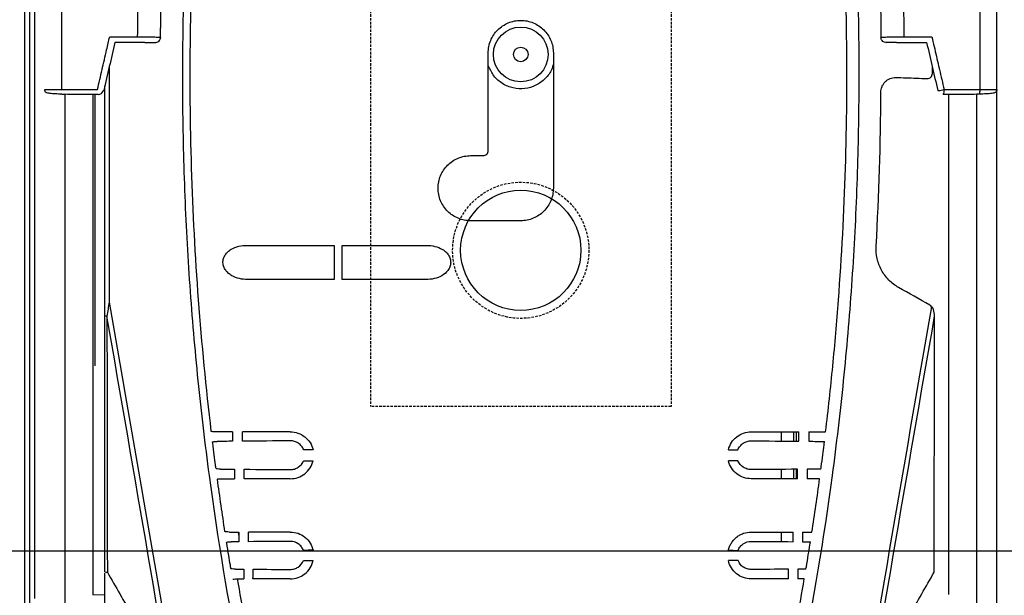
# Model space of a CAD drawing. Units: millimetres. Extents: x -3402 to 8400, y -2 to 6330.
# Drawn here: x 1184 to 1282, y 4111 to 4169 of the extents above; entities that cross this region are included whole.
import ezdxf
from ezdxf.enums import TextEntityAlignment as Align

# ---------------------------------------------------------------- set-up
doc = ezdxf.new("R2010")
doc.units = ezdxf.units.MM
doc.header["$MEASUREMENT"] = 0
doc.linetypes.add('DASHED2', pattern=[0.375, 0.25, -0.125])
for name, color, linetype, lineweight in [('2DE_OBJ_LAMEL-APP', 130, 'Continuous', 25), ('2DE_OBJ_Lamel-DISTR', 255, 'Continuous', 18), ('2DE_TXTNUM', 11, 'Continuous', 9)]:
    doc.layers.add(name, color=color, linetype=linetype, lineweight=lineweight)
doc.layers.add('2DE_TXTPAR', color=41, linetype='Continuous')
doc.layers.add('Zaciski', color=30, linetype='DASHED2')
doc.layers.add('LAM_MONT', color=1, linetype='Continuous', plot=False)
doc.styles.add('CP_ATTR', font='ARIAL.TTF')
doc.styles.add('CP_ELATT', font='ARIAL.TTF')

# ---------------------------------------------------------------- blocks, each defined once
blk = doc.blocks.new('LML_73_81005_01')
at = {"layer": 'LAM_MONT'}
blk.add_circle((0, 0), 6, dxfattribs=at)
blk = doc.blocks.new('2dlam_73-81005-07_zss8dkz')
at = {"layer": 'LAM_MONT'}
blk.add_lwpolyline([(0, 155), (1007, 155), (1007, 215), (0, 215)], close=True, dxfattribs=at)
blk.add_blockref('LML_73_81005_01', (353.5, 185))
at = {"linetype": 'ByBlock', "style": 'CP_ATTR', "flags": 9}
for tag, p in [('ORDER-NO', (1.188, -29.403)), ('PRODUCER', (1.188, -29.404)), ('NAME', (1.189, -29.397)), ('NUMBER', (1.189, -29.399)), ('GROUP', (1.189, -29.4)), ('ARTICLE', (1.189, -29.401)), ('CHARACTER', (1.197, -29.401)), ('TAG', (1.199, -29.397)), ('VOLTAGE', (1.2, -29.404)), ('POWER', (1.201, -29.403)), ('OTHER', (1.202, -29.399))]:
    blk.add_attdef(tag, text='', height=0.0005, dxfattribs=at).set_placement(p, align=Align.MIDDLE_LEFT)
blk = doc.blocks.new('2dapa_ars26v_apa-04_f6p1x6k')
for p, q in [((-49.5, -240.122), (-49.5, 276.878)), ((-49, -85.658), (-49, 89.247)), ((47.5, -35.516), (47.5, 83.978)), ((-45.828, 82.884), (-45.828, 16.044)), ((45.827, 16.044), (45.827, 82.884)), ((-48.5, -34.751), (-48.5, 74.342)), ((-49.5, -55.122), (-49.5, 54.878)), ((-35.945, 21.244), (-35.885, 25.652)), ((-47.5, 16.044), (-42.239, 16.044)), ((42.239, 16.044), (47.5, 16.044)), ((-45.5, 15.576), (-45.5, -36.679)), ((-42.164, 15.544), (-44.458, 15.544)), ((-42.7, 15.544), (-42.7, -34.399)), ((-42.5, 15.544), (-42.5, -11.539)), ((44.458, 15.544), (42.163, 15.544)), ((42.7, -34.35), (42.7, 15.544)), ((45.5, -36.679), (45.5, 15.576)), ((26.027, -19.039), (26.027, -18.113)), ((27.221, -18.113), (27.221, -19.048)), ((27.477, -18.113), (27.477, -19.05)), ((26.027, -22.797), (26.027, -21.864)), ((27.221, -21.855), (27.221, -22.797)), ((27.477, -21.853), (27.477, -22.797)), ((26.027, -29.072), (26.027, -28.113)), ((-41.5, -34.402), (-42.7, -34.399))]:
    blk.add_line(p, q)
for radius in [2.732, 0.733]:
    blk.add_circle((0, 19.542), radius)
for centre, radius, start, end in [((-42.164, 16.043), 0.5, 270.00706, 346.96649), ((41.05, 20.508), 4.62, 277.7907, 284.90828), ((41.354, 15.921), 0.894, 334.98562, 7.85742), ((44.198, 15.985), 1.63, 345.8761, 2.04545), ((47, 16.044), 0.5, 344.74691, 0), ((-41.324, -6.244), 0.32, 236.70399, 274.83136), ((-41.291, -31.718), 0.413, 239.60306, 275.22522)]:
    blk.add_arc(centre, radius, start, end)
for points, knots in [([(-38.233, 21.31), (-38.218, 22.454), (-38.203, 23.599), (-38.187, 24.743), (-38.115, 30.076), (-38.043, 35.409), (-37.972, 40.742), (-37.779, 55.053), (-37.586, 69.364), (-37.393, 83.676)], [0.00056632, 0.00056632, 0.00056632, 0.00056632, 0.004, 0.004, 0.004, 0.02, 0.02, 0.02, 0.06293794, 0.06293794, 0.06293794, 0.06293794]), ([(37.393, 83.676), (37.411, 82.342), (37.429, 81.009), (37.447, 79.676), (37.519, 74.343), (37.59, 69.01), (37.662, 63.678), (37.853, 49.555), (38.043, 35.432), (38.233, 21.31)], [0, 0, 0, 0, 0.004, 0.004, 0.004, 0.02, 0.02, 0.02, 0.06237162, 0.06237162, 0.06237162, 0.06237162]), ([(35.595, 47.299), (35.684, 40.639), (35.773, 33.978), (35.863, 27.317), (35.89, 25.294), (35.917, 23.27), (35.944, 21.246)], [0, 0, 0, 0, 0.01998391, 0.01998391, 0.01998391, 0.02605544, 0.02605544, 0.02605544, 0.02605544]), ([(-27.936, -41.276), (-29.179, -35.042), (-30.222, -28.777), (-31.489, -19.331), (-31.862, -16.173), (-32.506, -9.851), (-32.778, -6.686), (-33.221, -0.349), (-33.393, 2.823), (-33.635, 9.176), (-33.705, 12.355), (-33.766, 21.886), (-33.604, 28.238), (-33.241, 34.586)], [0, 0, 0, 0, 0.25, 0.25, 0.375, 0.375, 0.5, 0.5, 0.625, 0.625, 0.75, 0.75, 1, 1, 1, 1]), ([(-30.878, -18.075), (-31.397, -13.709), (-31.823, -9.334), (-32.48, -0.564), (-32.711, 3.827), (-32.982, 12.617), (-33.02, 17.014), (-32.903, 25.808), (-32.748, 30.204), (-32.496, 34.594)], [0, 0, 0, 0, 0.25, 0.25, 0.5, 0.5, 0.75, 0.75, 1, 1, 1, 1]), ([(33.241, 34.586), (33.604, 28.238), (33.765, 21.886), (33.705, 12.353), (33.634, 9.173), (33.392, 2.822), (33.221, -0.35), (32.778, -6.687), (32.506, -9.852), (31.861, -16.175), (31.489, -19.333), (30.222, -28.778), (29.178, -35.042), (27.936, -41.276)], [0, 0, 0, 0, 0.25, 0.25, 0.375, 0.375, 0.5, 0.5, 0.625, 0.625, 0.75, 0.75, 1, 1, 1, 1]), ([(30.422, -18.114), (30.682, -15.93), (30.921, -13.744), (31.347, -9.367), (31.536, -7.176), (32.03, -0.597), (32.263, 3.795), (32.671, 16.985), (32.555, 25.787), (32.05, 34.571)], [0, 0, 0, 0, 0.125, 0.125, 0.25, 0.25, 0.5, 0.5, 1, 1, 1, 1]), ([(-3.25, 19.694), (-3.25, 19.909), (-3.229, 20.12), (-3.147, 20.535), (-3.084, 20.742), (-2.921, 21.135), (-2.821, 21.322), (-2.585, 21.675), (-2.448, 21.843), (-2.148, 22.142), (-1.985, 22.277), (-1.629, 22.515), (-1.44, 22.616), (-1.049, 22.778), (-0.844, 22.84), (-0.425, 22.924), (-0.214, 22.944), (0.21, 22.944), (0.425, 22.923), (0.842, 22.841), (1.044, 22.779), (1.438, 22.617), (1.628, 22.515), (1.98, 22.28), (2.145, 22.146), (2.448, 21.843), (2.583, 21.678), (2.818, 21.326), (2.92, 21.136), (3.083, 20.743), (3.145, 20.54), (3.228, 20.124), (3.25, 19.909), (3.25, 19.694)], [0, 0, 0, 0, 0.0625, 0.0625, 0.125, 0.125, 0.1875, 0.1875, 0.25, 0.25, 0.3125, 0.3125, 0.375, 0.375, 0.4375, 0.4375, 0.5, 0.5, 0.5625, 0.5625, 0.625, 0.625, 0.6875, 0.6875, 0.75, 0.75, 0.8125, 0.8125, 0.875, 0.875, 0.9375, 0.9375, 1, 1, 1, 1]), ([(-42.239, 16.044), (-42.086, 16.705), (-41.933, 17.365), (-41.781, 18.026), (-41.628, 18.687), (-41.475, 19.348), (-41.322, 20.009), (-41.222, 20.443), (-41.121, 20.876), (-41.021, 21.31)], [0, 0, 0, 0, 0.002036375, 0.002036375, 0.002036375, 0.004072751, 0.004072751, 0.004072751, 0.005408464, 0.005408464, 0.005408464, 0.005408464]), ([(-41.021, 21.31), (-40.864, 21.31), (-40.708, 21.31), (-40.551, 21.31), (-39.779, 21.31), (-39.006, 21.31), (-38.233, 21.31)], [0, 0, 0, 0, 0.000475416, 0.000475416, 0.000475416, 0.002816171, 0.002816171, 0.002816171, 0.002816171]), ([(-38.233, 21.31), (-38.094, 21.309), (-37.955, 21.309), (-37.678, 21.307), (-37.538, 21.305), (-37.271, 21.302), (-37.142, 21.3), (-36.895, 21.296), (-36.779, 21.294), (-36.567, 21.289), (-36.469, 21.287), (-36.297, 21.282), (-36.224, 21.279), (-36.102, 21.273), (-36.053, 21.271), (-35.986, 21.265), (-35.967, 21.262), (-35.962, 21.259)], [0, 0, 0, 0, 0.125, 0.125, 0.25, 0.25, 0.375, 0.375, 0.5, 0.5, 0.625, 0.625, 0.75, 0.75, 0.875, 0.875, 1, 1, 1, 1]), ([(-36.429, 20.74), (-36.348, 20.74), (-36.271, 20.76), (-36.143, 20.826), (-36.093, 20.871), (-35.975, 21.018), (-35.942, 21.132), (-35.945, 21.246)], [0, 0, 0, 0, 0.25, 0.25, 0.5, 0.5, 1, 1, 1, 1]), ([(36.428, 20.74), (36.347, 20.74), (36.271, 20.76), (36.143, 20.826), (36.092, 20.871), (35.975, 21.018), (35.942, 21.132), (35.944, 21.246)], [0, 0, 0, 0, 0.25, 0.25, 0.5, 0.5, 1, 1, 1, 1]), ([(35.962, 21.259), (35.967, 21.262), (35.986, 21.265), (36.054, 21.271), (36.101, 21.273), (36.285, 21.282), (36.459, 21.287), (36.779, 21.294), (36.894, 21.296), (37.139, 21.3), (37.271, 21.302), (37.67, 21.307), (37.955, 21.309), (38.233, 21.31)], [0, 0, 0, 0, 0.125, 0.125, 0.25, 0.25, 0.5, 0.5, 0.625, 0.625, 0.75, 0.75, 1, 1, 1, 1]), ([(38.233, 21.31), (39.006, 21.31), (39.779, 21.31), (40.551, 21.31), (40.707, 21.31), (40.864, 21.31), (41.021, 21.31)], [0, 0, 0, 0, 0.002340753, 0.002340753, 0.002340753, 0.002816147, 0.002816147, 0.002816147, 0.002816147]), ([(41.021, 21.31), (41.096, 20.985), (41.171, 20.661), (41.246, 20.336), (41.396, 19.687), (41.546, 19.038), (41.696, 18.389), (41.724, 18.268), (41.752, 18.147), (41.78, 18.026), (41.933, 17.365), (42.086, 16.705), (42.239, 16.044)], [0, 0, 0, 0, 0.001, 0.001, 0.001, 0.003, 0.003, 0.003, 0.003372089, 0.003372089, 0.003372089, 0.005408464, 0.005408464, 0.005408464, 0.005408464]), ([(-41.069, 18.28), (-41.069, 16.706), (-41.069, 8.889), (-41.069, 1.072), (-41.069, -5.17)], [0, 0, 0, 0, 0.2013232, 1, 1, 1, 1]), ([(3.218, 18.507), (3.184, 18.364), (3.061, 17.845), (2.473, 17.097), (1.54, 16.405), (0.411, 16.075), (-0.761, 16.133), (-1.841, 16.579), (-2.734, 17.344), (-3.058, 18.038), (-3.219, 18.381)], [0, 0, 0, 0, 0.0520346, 0.1879297, 0.3237786, 0.4596029, 0.5954313, 0.731289, 0.867189, 1, 1, 1, 1]), ([(35.935, 15.749), (35.936, 15.949), (35.974, 16.145), (36.085, 16.421), (36.131, 16.508), (36.238, 16.673), (36.301, 16.751), (36.44, 16.891), (36.515, 16.953), (36.68, 17.063), (36.768, 17.109), (37.041, 17.218), (37.24, 17.253), (37.438, 17.246)], [0, 0, 0, 0, 0.25, 0.25, 0.375, 0.375, 0.5, 0.5, 0.625, 0.625, 0.75, 0.75, 1, 1, 1, 1]), ([(37.438, 17.246), (37.768, 17.235), (38.099, 17.224), (38.429, 17.212), (39.142, 17.188), (39.855, 17.162), (40.567, 17.136)], [0, 0, 0, 0, 0.001000001, 0.001000001, 0.001000001, 0.00315817, 0.00315817, 0.00315817, 0.00315817]), ([(40.567, 17.136), (40.7, 17.131), (40.831, 17.184), (41.016, 17.371), (41.068, 17.503), (41.068, 17.636)], [0, 0, 0, 0, 0.5, 0.5, 1, 1, 1, 1]), ([(-45.779, 15.588), (-46.011, 15.59), (-46.231, 15.595), (-46.642, 15.614), (-46.825, 15.628), (-47.136, 15.673), (-47.26, 15.703), (-47.394, 15.777), (-47.429, 15.805), (-47.466, 15.864), (-47.476, 15.887), (-47.487, 15.93), (-47.49, 15.946), (-47.495, 15.987), (-47.496, 16.014), (-47.497, 16.044)], [0, 0, 0, 0, 0.25, 0.25, 0.5, 0.5, 0.75, 0.75, 0.875, 0.875, 0.9375, 0.9375, 0.96875, 0.96875, 1, 1, 1, 1]), ([(-41.677, 15.931), (-41.668, 15.931), (-41.659, 15.931), (-41.65, 15.931), (-41.637, 15.931), (-41.624, 15.931), (-41.611, 15.931)], [0, 0, 0, 0, 0.001, 0.001, 0.001, 0.00245859, 0.00245859, 0.00245859, 0.00245859]), ([(41.61, 15.931), (41.619, 15.931), (41.628, 15.931), (41.637, 15.931), (41.65, 15.931), (41.663, 15.931), (41.677, 15.931)], [0, 0, 0, 0, 0.001, 0.001, 0.001, 0.00245859, 0.00245859, 0.00245859, 0.00245859]), ([(47.496, 16.044), (47.496, 16.014), (47.494, 15.987), (47.49, 15.946), (47.487, 15.93), (47.476, 15.886), (47.466, 15.864), (47.428, 15.805), (47.393, 15.777), (47.26, 15.703), (47.136, 15.673), (46.823, 15.628), (46.64, 15.614), (46.229, 15.595), (46.011, 15.59), (45.779, 15.588)], [0, 0, 0, 0, 0.03125, 0.03125, 0.0625, 0.0625, 0.125, 0.125, 0.25, 0.25, 0.5, 0.5, 0.75, 0.75, 1, 1, 1, 1]), ([(-3.75, 9.444), (-3.618, 9.444), (-3.489, 9.499), (-3.305, 9.683), (-3.25, 9.812), (-3.25, 9.944)], [0, 0, 0, 0, 0.5, 0.5, 1, 1, 1, 1]), ([(-5, 2.944), (-5.215, 2.944), (-5.426, 2.965), (-5.841, 3.048), (-6.048, 3.11), (-6.441, 3.274), (-6.628, 3.373), (-6.981, 3.609), (-7.148, 3.746), (-7.448, 4.046), (-7.583, 4.21), (-7.821, 4.565), (-7.921, 4.754), (-8.084, 5.146), (-8.146, 5.35), (-8.229, 5.77), (-8.25, 5.981), (-8.25, 6.405), (-8.229, 6.62), (-8.146, 7.037), (-8.085, 7.239), (-7.922, 7.633), (-7.821, 7.823), (-7.585, 8.175), (-7.451, 8.339), (-7.148, 8.643), (-6.984, 8.778), (-6.632, 9.013), (-6.442, 9.115), (-6.048, 9.278), (-5.846, 9.34), (-5.43, 9.423), (-5.215, 9.444), (-5, 9.444)], [0, 0, 0, 0, 0.0625, 0.0625, 0.125, 0.125, 0.1875, 0.1875, 0.25, 0.25, 0.3125, 0.3125, 0.375, 0.375, 0.4375, 0.4375, 0.5, 0.5, 0.5625, 0.5625, 0.625, 0.625, 0.6875, 0.6875, 0.75, 0.75, 0.8125, 0.8125, 0.875, 0.875, 0.9375, 0.9375, 1, 1, 1, 1]), ([(3.25, 6.194), (3.25, 5.98), (3.229, 5.769), (3.146, 5.354), (3.084, 5.147), (2.921, 4.754), (2.821, 4.567), (2.586, 4.214), (2.449, 4.047), (2.149, 3.747), (1.986, 3.613), (1.631, 3.375), (1.442, 3.274), (1.051, 3.112), (0.847, 3.049), (0.427, 2.965), (0.214, 2.944), (0, 2.944)], [0, 0, 0, 0, 0.125, 0.125, 0.25, 0.25, 0.375, 0.375, 0.5, 0.5, 0.625, 0.625, 0.75, 0.75, 0.875, 0.875, 1, 1, 1, 1]), ([(-27.262, -2.915), (-27.536, -2.915), (-27.809, -2.888), (-28.34, -2.765), (-28.595, -2.672), (-28.952, -2.466), (-29.064, -2.388), (-29.27, -2.211), (-29.365, -2.109), (-29.526, -1.887), (-29.592, -1.765), (-29.686, -1.507), (-29.713, -1.37), (-29.722, -1.097), (-29.704, -0.96), (-29.626, -0.696), (-29.567, -0.573), (-29.416, -0.342), (-29.327, -0.239), (-29.127, -0.055), (-29.015, 0.027), (-28.666, 0.237), (-28.406, 0.334), (-27.881, 0.458), (-27.612, 0.486), (-27.339, 0.486)], [0, 0, 0, 0, 0.125, 0.125, 0.25, 0.25, 0.3125, 0.3125, 0.375, 0.375, 0.4375, 0.4375, 0.5, 0.5, 0.5625, 0.5625, 0.625, 0.625, 0.6875, 0.6875, 0.75, 0.75, 0.875, 0.875, 1, 1, 1, 1]), ([(-18.616, 0.486), (-18.616, -0.078), (-18.615, -0.642), (-18.615, -1.206), (-18.614, -1.776), (-18.613, -2.346), (-18.613, -2.915)], [0, 0, 0, 0, 0.001691876, 0.001691876, 0.001691876, 0.003401982, 0.003401982, 0.003401982, 0.003401982]), ([(-17.813, -2.915), (-17.814, -2.346), (-17.814, -1.776), (-17.815, -1.206), (-17.815, -0.642), (-17.816, -0.078), (-17.817, 0.486)], [0, 0, 0, 0, 0.001710109, 0.001710109, 0.001710109, 0.003401983, 0.003401983, 0.003401983, 0.003401983]), ([(-9.386, 0.486), (-9.112, 0.486), (-8.837, 0.457), (-8.306, 0.331), (-8.049, 0.235), (-7.696, 0.022), (-7.586, -0.058), (-7.385, -0.244), (-7.294, -0.349), (-7.144, -0.578), (-7.084, -0.705), (-7.008, -0.967), (-6.99, -1.107), (-7, -1.379), (-7.028, -1.516), (-7.123, -1.773), (-7.19, -1.894), (-7.433, -2.226), (-7.65, -2.404), (-8.123, -2.673), (-8.385, -2.768), (-8.913, -2.888), (-9.182, -2.915), (-9.456, -2.915)], [0, 0, 0, 0, 0.125, 0.125, 0.25, 0.25, 0.3125, 0.3125, 0.375, 0.375, 0.4375, 0.4375, 0.5, 0.5, 0.5625, 0.5625, 0.625, 0.625, 0.75, 0.75, 0.875, 0.875, 1, 1, 1, 1]), ([(37.707, -3.713), (37.346, -3.508), (37.021, -3.259), (36.587, -2.818), (36.451, -2.659), (36.205, -2.327), (36.095, -2.154), (35.898, -1.792), (35.812, -1.603), (35.666, -1.213), (35.607, -1.015), (35.472, -0.413), (35.438, 0.006), (35.461, 0.423)], [0, 0, 0, 0, 0.25, 0.25, 0.375, 0.375, 0.5, 0.5, 0.625, 0.625, 0.75, 0.75, 1, 1, 1, 1]), ([(-41.069, -5.17), (-41.107, -5.405), (-41.146, -5.638), (-41.222, -6.103), (-41.26, -6.335), (-41.297, -6.563)], [0, 0, 0, 0, 0.5, 0.5, 1, 1, 1, 1]), ([(41.191, -5.919), (41.181, -5.858), (41.153, -5.803), (41.08, -5.707), (41.036, -5.666), (40.988, -5.628)], [0, 0, 0, 0, 0.5, 0.5, 1, 1, 1, 1]), ([(-41.5, -32.074), (-41.5, -27.815), (-41.5, -23.554), (-41.5, -15.032), (-41.5, -10.77), (-41.5, -6.511)], [0, 0, 0, 0, 0.5, 0.5, 1, 1, 1, 1]), ([(-41.297, -6.563), (-41.284, -10.822), (-41.276, -15.085), (-41.263, -23.609), (-41.258, -27.87), (-41.254, -32.129)], [0, 0, 0, 0, 0.5, 0.5, 1, 1, 1, 1]), ([(41.254, -32.129), (41.258, -27.87), (41.262, -23.609), (41.276, -15.085), (41.284, -10.822), (41.297, -6.563)], [0, 0, 0, 0, 0.5, 0.5, 1, 1, 1, 1]), ([(-30.422, -18.114), (-30.544, -18.114), (-30.659, -18.11), (-30.825, -18.096), (-30.874, -18.086), (-30.878, -18.075)], [0, 0, 0, 0, 0.5, 0.5, 1, 1, 1, 1]), ([(-22.999, -18.113), (-22.737, -18.113), (-22.482, -18.156), (-21.986, -18.327), (-21.758, -18.452), (-21.346, -18.776), (-21.171, -18.968), (-20.887, -19.41), (-20.784, -19.649), (-20.723, -19.905)], [0, 0, 0, 0, 0.25, 0.25, 0.5, 0.5, 0.75, 0.75, 1, 1, 1, 1]), ([(20.722, -19.905), (20.784, -19.65), (20.887, -19.41), (21.17, -18.969), (21.345, -18.776), (21.756, -18.453), (21.985, -18.328), (22.479, -18.157), (22.737, -18.113), (22.999, -18.113)], [0, 0, 0, 0, 0.25, 0.25, 0.5, 0.5, 0.75, 0.75, 1, 1, 1, 1]), ([(-30.752, -19.116), (-30.751, -19.106), (-30.704, -19.095), (-30.541, -19.08), (-30.427, -19.075), (-30.306, -19.074)], [0, 0, 0, 0, 0.5, 0.5, 1, 1, 1, 1]), ([(-30.411, -21.79), (-30.427, -21.668), (-30.443, -21.547), (-30.459, -21.425), (-30.502, -21.099), (-30.544, -20.774), (-30.585, -20.448), (-30.637, -20.042), (-30.688, -19.635), (-30.738, -19.229), (-30.742, -19.191), (-30.747, -19.154), (-30.752, -19.116)], [0.000167161, 0.000167161, 0.000167161, 0.000167161, 0.000535394, 0.000535394, 0.000535394, 0.00152087, 0.00152087, 0.00152087, 0.002749447, 0.002749447, 0.002749447, 0.00286305, 0.00286305, 0.00286305, 0.00286305]), ([(-21.662, -19.91), (-21.716, -19.777), (-21.788, -19.655), (-21.969, -19.434), (-22.075, -19.337), (-22.43, -19.1), (-22.714, -19.015), (-23, -19.016)], [0, 0, 0, 0, 0.25, 0.25, 0.5, 0.5, 1, 1, 1, 1]), ([(21.661, -19.91), (21.716, -19.777), (21.788, -19.655), (21.969, -19.434), (22.075, -19.337), (22.429, -19.1), (22.713, -19.015), (23, -19.016)], [0, 0, 0, 0, 0.25, 0.25, 0.5, 0.5, 1, 1, 1, 1]), ([(29.953, -21.833), (29.962, -21.761), (29.972, -21.689), (29.981, -21.618), (30.035, -21.213), (30.087, -20.807), (30.139, -20.402), (30.181, -20.076), (30.221, -19.751), (30.262, -19.425), (30.276, -19.308), (30.291, -19.191), (30.305, -19.074)], [0.000124227, 0.000124227, 0.000124227, 0.000124227, 0.000340715, 0.000340715, 0.000340715, 0.001567605, 0.001567605, 0.001567605, 0.002551862, 0.002551862, 0.002551862, 0.002906229, 0.002906229, 0.002906229, 0.002906229]), ([(-23, -21.886), (-22.857, -21.887), (-22.717, -21.867), (-22.445, -21.786), (-22.315, -21.725), (-21.962, -21.491), (-21.773, -21.263), (-21.664, -20.998)], [0, 0, 0, 0, 0.25, 0.25, 0.5, 0.5, 1, 1, 1, 1]), ([(-22.999, -22.797), (-22.736, -22.797), (-22.481, -22.754), (-21.985, -22.582), (-21.758, -22.458), (-21.345, -22.134), (-21.17, -21.942), (-20.887, -21.5), (-20.784, -21.258), (-20.722, -21.003)], [0, 0, 0, 0, 0.25, 0.25, 0.5, 0.5, 0.75, 0.75, 1, 1, 1, 1]), ([(22.999, -22.797), (22.736, -22.797), (22.48, -22.754), (21.984, -22.582), (21.756, -22.458), (21.344, -22.133), (21.169, -21.94), (20.886, -21.499), (20.783, -21.259), (20.722, -21.003)], [0, 0, 0, 0, 0.25, 0.25, 0.5, 0.5, 0.75, 0.75, 1, 1, 1, 1]), ([(23, -21.886), (22.857, -21.887), (22.717, -21.867), (22.445, -21.786), (22.315, -21.725), (21.961, -21.491), (21.773, -21.263), (21.664, -20.998)], [0, 0, 0, 0, 0.25, 0.25, 0.5, 0.5, 1, 1, 1, 1]), ([(-29.953, -21.833), (-30.076, -21.831), (-30.19, -21.827), (-30.358, -21.811), (-30.408, -21.801), (-30.411, -21.79)], [0, 0, 0, 0, 0.5, 0.5, 1, 1, 1, 1]), ([(-30.271, -22.836), (-30.271, -22.825), (-30.224, -22.815), (-30.06, -22.801), (-29.946, -22.797), (-29.824, -22.797)], [0, 0, 0, 0, 0.5, 0.5, 1, 1, 1, 1]), ([(-29.054, -28.113), (-29.176, -28.113), (-29.292, -28.11), (-29.46, -28.095), (-29.51, -28.086), (-29.514, -28.075)], [0, 0, 0, 0, 0.5, 0.5, 1, 1, 1, 1]), ([(-22.999, -28.113), (-23.593, -28.113), (-24.186, -28.113), (-24.78, -28.113), (-25.536, -28.113), (-26.293, -28.113), (-27.049, -28.113), (-27.089, -28.113), (-27.129, -28.113), (-27.169, -28.113)], [0, 0, 0, 0, 0.001786394, 0.001786394, 0.001786394, 0.004063589, 0.004063589, 0.004063589, 0.004184887, 0.004184887, 0.004184887, 0.004184887]), ([(-22.999, -28.113), (-22.734, -28.113), (-22.476, -28.157), (-21.975, -28.332), (-21.746, -28.459), (-21.331, -28.79), (-21.156, -28.986), (-20.874, -29.436), (-20.774, -29.679), (-20.715, -29.938)], [0, 0, 0, 0, 0.25, 0.25, 0.5, 0.5, 0.75, 0.75, 1, 1, 1, 1]), ([(20.715, -29.938), (20.744, -29.809), (20.784, -29.682), (20.884, -29.44), (20.944, -29.324), (21.084, -29.1), (21.164, -28.993), (21.339, -28.798), (21.434, -28.708), (21.64, -28.543), (21.751, -28.469), (21.98, -28.342), (22.1, -28.289), (22.473, -28.158), (22.734, -28.113), (22.999, -28.113)], [0, 0, 0, 0, 0.125, 0.125, 0.25, 0.25, 0.375, 0.375, 0.5, 0.5, 0.625, 0.625, 0.75, 0.75, 1, 1, 1, 1]), ([(-29.349, -29.137), (-29.348, -29.126), (-29.302, -29.116), (-29.138, -29.1), (-29.023, -29.095), (-28.901, -29.094)], [0, 0, 0, 0, 0.5, 0.5, 1, 1, 1, 1]), ([(-28.923, -31.768), (-28.941, -31.658), (-28.96, -31.548), (-28.978, -31.438), (-29.033, -31.107), (-29.087, -30.777), (-29.14, -30.446), (-29.205, -30.042), (-29.27, -29.639), (-29.333, -29.235), (-29.339, -29.202), (-29.344, -29.17), (-29.349, -29.137)], [0.000190149, 0.000190149, 0.000190149, 0.000190149, 0.000525001, 0.000525001, 0.000525001, 0.001530635, 0.001530635, 0.001530635, 0.002757146, 0.002757146, 0.002757146, 0.002856591, 0.002856591, 0.002856591, 0.002856591]), ([(-21.684, -29.944), (-21.736, -29.811), (-21.806, -29.689), (-21.982, -29.468), (-22.086, -29.371), (-22.436, -29.133), (-22.716, -29.047), (-23, -29.049)], [0, 0, 0, 0, 0.25, 0.25, 0.5, 0.5, 1, 1, 1, 1]), ([(21.684, -29.944), (21.736, -29.811), (21.805, -29.689), (21.982, -29.468), (22.086, -29.371), (22.435, -29.133), (22.716, -29.047), (23, -29.049)], [0, 0, 0, 0, 0.25, 0.25, 0.5, 0.5, 1, 1, 1, 1]), ([(28.46, -31.811), (28.472, -31.739), (28.484, -31.668), (28.496, -31.596), (28.563, -31.193), (28.629, -30.79), (28.694, -30.387), (28.748, -30.057), (28.8, -29.726), (28.853, -29.396), (28.869, -29.295), (28.885, -29.195), (28.901, -29.094)], [0.000147067, 0.000147067, 0.000147067, 0.000147067, 0.000364283, 0.000364283, 0.000364283, 0.001590378, 0.001590378, 0.001590378, 0.002594781, 0.002594781, 0.002594781, 0.002900028, 0.002900028, 0.002900028, 0.002900028]), ([(-23, -31.852), (-22.859, -31.853), (-22.72, -31.832), (-22.451, -31.751), (-22.323, -31.69), (-21.975, -31.455), (-21.791, -31.227), (-21.687, -30.964)], [0, 0, 0, 0, 0.25, 0.25, 0.5, 0.5, 1, 1, 1, 1]), ([(-22.999, -32.797), (-22.733, -32.797), (-22.475, -32.753), (-21.974, -32.577), (-21.745, -32.451), (-21.33, -32.119), (-21.156, -31.924), (-20.874, -31.474), (-20.773, -31.228), (-20.714, -30.97)], [0, 0, 0, 0, 0.25, 0.25, 0.5, 0.5, 0.75, 0.75, 1, 1, 1, 1]), ([(22.999, -32.797), (22.733, -32.797), (22.475, -32.753), (21.973, -32.577), (21.744, -32.45), (21.329, -32.118), (21.154, -31.923), (20.873, -31.472), (20.773, -31.229), (20.714, -30.97)], [0, 0, 0, 0, 0.25, 0.25, 0.5, 0.5, 0.75, 0.75, 1, 1, 1, 1]), ([(23, -31.852), (22.858, -31.853), (22.72, -31.832), (22.451, -31.751), (22.323, -31.69), (21.974, -31.455), (21.791, -31.227), (21.687, -30.964)], [0, 0, 0, 0, 0.25, 0.25, 0.5, 0.5, 1, 1, 1, 1]), ([(-41.5, -35.822), (-41.5, -34.914), (-41.5, -33.731), (-41.5, -32.546), (-41.5, -32.207)], [0, 0, 0, 0, 0.713217, 1, 1, 1, 1]), ([(-28.46, -31.811), (-28.583, -31.81), (-28.699, -31.805), (-28.868, -31.789), (-28.919, -31.779), (-28.923, -31.768)], [0, 0, 0, 0, 0.5, 0.5, 1, 1, 1, 1]), ([(-28.744, -32.836), (-28.743, -32.825), (-28.696, -32.815), (-28.532, -32.801), (-28.416, -32.797), (-28.294, -32.797)], [0, 0, 0, 0, 0.5, 0.5, 1, 1, 1, 1]), ([(26.72, -32.797), (26.675, -32.797), (26.63, -32.797), (26.585, -32.797), (25.988, -32.797), (25.39, -32.797), (24.792, -32.797), (24.195, -32.797), (23.597, -32.797), (22.999, -32.797)], [-0.000135301, -0.000135301, -0.000135301, -0.000135301, 0, 0, 0, 0.001799279, 0.001799279, 0.001799279, 0.003598622, 0.003598622, 0.003598622, 0.003598622])]:
    blk.add_open_spline(points, degree=3, knots=knots)
for points, degree in [([(-35.945, 21.246), (-35.886, 25.639)], 1), ([(-40.5, 20.744), (-40.87, 19.139), (-41.241, 17.534), (-41.611, 15.931)], 3), ([(-37.497, 20.744), (-38.499, 20.744), (-39.5, 20.744), (-40.5, 20.744)], 3), ([(-37.497, 20.744), (-37.149, 20.742), (-36.8, 20.741), (-36.451, 20.74)], 3), ([(-35.962, 21.259), (-35.956, 21.255), (-35.951, 21.251), (-35.945, 21.246)], 3), ([(35.944, 21.246), (35.95, 21.251), (35.956, 21.255), (35.962, 21.259)], 3), ([(36.428, 20.74), (36.436, 20.74), (36.443, 20.74), (36.451, 20.74)], 3), ([(37.497, 20.744), (37.148, 20.742), (36.8, 20.741), (36.451, 20.74)], 3), ([(37.497, 20.744), (38.499, 20.744), (39.499, 20.744), (40.499, 20.744)], 3), ([(40.499, 20.744), (40.87, 19.139), (41.24, 17.534), (41.61, 15.931)], 3), ([(-3.25, 9.944), (-3.25, 13.194), (-3.25, 16.444), (-3.25, 19.694)], 3), ([(3.25, 19.694), (3.25, 15.194), (3.25, 10.694), (3.25, 6.194)], 3), ([(41.068, 17.636), (41.068, 18.28)], 1), ([(-41.5, -5.159), (-41.5, 16.41)], 1), ([(35.461, 0.423), (35.749, 5.528), (35.907, 10.636), (35.935, 15.749)], 3), ([(-45.779, 15.588), (-45.687, 15.587), (-45.594, 15.582), (-45.5, 15.576)], 3), ([(-44.458, 15.544), (-44.806, 15.544), (-45.153, 15.552), (-45.5, 15.576)], 3), ([(45.5, 15.576), (45.153, 15.552), (44.805, 15.544), (44.458, 15.544)], 3), ([(45.779, 15.588), (45.687, 15.587), (45.594, 15.582), (45.5, 15.576)], 3), ([(-5, 9.444), (-4.584, 9.444), (-4.167, 9.444), (-3.75, 9.444)], 3), ([(0, 2.944), (-1.667, 2.944), (-3.334, 2.944), (-5, 2.944)], 3), ([(-27.339, 0.486), (-24.435, 0.486), (-21.527, 0.486), (-18.616, 0.486)], 3), ([(-17.817, 0.486), (-15.008, 0.486), (-12.198, 0.486), (-9.386, 0.486)], 3), ([(-18.613, -2.915), (-21.499, -2.915), (-24.383, -2.915), (-27.262, -2.915)], 3), ([(-9.456, -2.915), (-12.243, -2.915), (-15.029, -2.915), (-17.813, -2.915)], 3), ([(40.818, -5.468), (39.781, -4.884), (38.744, -4.299), (37.707, -3.713)], 3), ([(-41.5, -6.511), (-41.5, -6.063), (-41.5, -5.611), (-41.5, -5.159)], 3), ([(-41.069, -5.17), (-38.201, -21.537), (-35.397, -37.913), (-32.649, -54.284)], 3), ([(40.988, -5.628), (38.148, -21.842), (35.371, -38.065), (32.649, -54.283)], 3), ([(40.988, -5.628), (40.945, -5.561), (40.887, -5.507), (40.818, -5.468)], 3), ([(-33.131, -54.356), (-35.798, -38.425), (-38.519, -22.49), (-41.297, -6.563)], 3), ([(33.131, -54.355), (35.798, -38.425), (38.519, -22.489), (41.297, -6.563)], 3), ([(41.297, -6.563), (41.262, -6.35), (41.227, -6.135), (41.191, -5.919)], 3), ([(-28.757, -18.113), (-29.313, -18.114), (-29.867, -18.114), (-30.422, -18.114)], 3), ([(-28.757, -18.113), (-28.757, -18.429), (-28.756, -18.745), (-28.755, -19.06)], 3), ([(-27.755, -19.052), (-27.755, -18.739), (-27.754, -18.426), (-27.753, -18.113)], 3), ([(-22.999, -18.113), (-24.585, -18.113), (-26.169, -18.113), (-27.753, -18.113)], 3), ([(22.999, -18.113), (24.584, -18.113), (26.169, -18.113), (27.752, -18.113)], 3), ([(27.755, -19.052), (27.754, -18.739), (27.753, -18.426), (27.752, -18.113)], 3), ([(28.757, -18.113), (28.756, -18.429), (28.755, -18.745), (28.754, -19.06)], 3), ([(28.757, -18.113), (29.312, -18.114), (29.867, -18.114), (30.422, -18.114)], 3), ([(-28.755, -19.06), (-29.272, -19.064), (-29.789, -19.069), (-30.306, -19.074)], 3), ([(-23, -19.016), (-24.586, -19.027), (-26.171, -19.039), (-27.755, -19.052)], 3), ([(23, -19.016), (24.586, -19.027), (26.171, -19.039), (27.755, -19.052)], 3), ([(28.754, -19.06), (29.272, -19.064), (29.789, -19.069), (30.305, -19.074)], 3), ([(-20.723, -19.905), (-21.036, -19.906), (-21.349, -19.908), (-21.662, -19.91)], 3), ([(20.722, -19.905), (21.035, -19.906), (21.348, -19.908), (21.661, -19.91)], 3), ([(-21.664, -20.998), (-21.35, -21), (-21.036, -21.002), (-20.722, -21.003)], 3), ([(21.664, -20.998), (21.35, -21), (21.036, -21.002), (20.722, -21.003)], 3), ([(-29.953, -21.833), (-29.497, -21.837), (-29.04, -21.84), (-28.582, -21.844)], 3), ([(-28.582, -21.844), (-28.582, -22.162), (-28.581, -22.479), (-28.58, -22.797)], 3), ([(-27.6, -22.797), (-27.599, -22.482), (-27.598, -22.167), (-27.597, -21.852)], 3), ([(-27.597, -21.852), (-26.066, -21.865), (-24.534, -21.876), (-23, -21.886)], 3), ([(27.597, -21.852), (26.066, -21.865), (24.533, -21.876), (23, -21.886)], 3), ([(27.6, -22.797), (27.599, -22.482), (27.598, -22.167), (27.597, -21.852)], 3), ([(28.582, -21.844), (28.581, -22.162), (28.58, -22.479), (28.579, -22.797)], 3), ([(29.953, -21.833), (29.496, -21.837), (29.039, -21.84), (28.582, -21.844)], 3), ([(-29.514, -28.075), (-29.781, -26.331), (-30.034, -24.584), (-30.271, -22.836)], 3), ([(-29.824, -22.797), (-29.409, -22.797), (-28.994, -22.797), (-28.58, -22.797)], 3), ([(-22.999, -22.797), (-24.534, -22.797), (-26.068, -22.797), (-27.6, -22.797)], 3), ([(27.6, -22.797), (26.067, -22.797), (24.533, -22.797), (22.999, -22.797)], 3), ([(29.824, -22.797), (29.409, -22.797), (28.994, -22.797), (28.579, -22.797)], 3), ([(29.053, -28.113), (29.325, -26.343), (29.582, -24.571), (29.824, -22.797)], 3), ([(-29.054, -28.113), (-28.743, -28.113), (-28.431, -28.113), (-28.12, -28.113)], 3), ([(-28.119, -28.436), (-28.171, -28.113)], 1), ([(-28.12, -28.113), (-28.119, -28.438), (-28.118, -28.763), (-28.117, -29.088)], 3), ([(-27.173, -29.08), (-27.172, -28.758), (-27.17, -28.436), (-27.169, -28.113)], 3), ([(22.999, -28.113), (24.39, -28.113), (25.78, -28.113), (27.169, -28.113)], 3), ([(27.172, -29.08), (27.171, -28.758), (27.17, -28.436), (27.169, -28.113)], 3), ([(28.12, -28.113), (28.119, -28.438), (28.117, -28.763), (28.116, -29.088)], 3), ([(28.12, -28.113), (28.431, -28.113), (28.742, -28.113), (29.053, -28.113)], 3), ([(-28.117, -29.088), (-28.378, -29.09), (-28.639, -29.092), (-28.901, -29.094)], 3), ([(-23, -29.049), (-24.392, -29.059), (-25.783, -29.069), (-27.173, -29.08)], 3), ([(23, -29.049), (24.392, -29.059), (25.782, -29.069), (27.172, -29.08)], 3), ([(28.116, -29.088), (28.378, -29.09), (28.639, -29.092), (28.901, -29.094)], 3), ([(-20.715, -29.938), (-21.038, -29.94), (-21.361, -29.942), (-21.684, -29.944)], 3), ([(20.715, -29.938), (21.038, -29.94), (21.361, -29.942), (21.684, -29.944)], 3), ([(-21.687, -30.964), (-21.363, -30.966), (-21.039, -30.968), (-20.714, -30.97)], 3), ([(21.687, -30.964), (21.363, -30.966), (21.038, -30.968), (20.714, -30.97)], 3), ([(-41.254, -32.129), (-40.425, -33.576), (-39.597, -35.02), (-38.771, -36.462)], 3), ([(-28.46, -31.811), (-28.189, -31.813), (-27.918, -31.815), (-27.647, -31.817)], 3), ([(-27.647, -31.817), (-27.646, -32.144), (-27.645, -32.47), (-27.643, -32.797)], 3), ([(-26.72, -32.797), (-26.719, -32.473), (-26.718, -32.149), (-26.716, -31.825)], 3), ([(-26.716, -31.825), (-25.478, -31.834), (-24.24, -31.843), (-23, -31.852)], 3), ([(26.716, -31.825), (25.478, -31.834), (24.239, -31.843), (23, -31.852)], 3), ([(26.72, -32.797), (26.719, -32.473), (26.717, -32.149), (26.716, -31.825)], 3), ([(27.647, -31.817), (27.645, -32.144), (27.644, -32.47), (27.643, -32.797)], 3), ([(28.46, -31.811), (28.189, -31.813), (27.918, -31.815), (27.647, -31.817)], 3), ([(38.771, -36.462), (39.597, -35.02), (40.425, -33.576), (41.254, -32.129)], 3), ([(-28.294, -32.797), (-27.823, -35.553), (-27.316, -38.302), (-26.77, -41.043)], 3), ([(-28.294, -32.797), (-28.077, -32.797), (-27.86, -32.797), (-27.643, -32.797)], 3), ([(-22.999, -32.797), (-24.24, -32.797), (-25.48, -32.797), (-26.72, -32.797)], 3), ([(26.769, -41.043), (27.316, -38.302), (27.823, -35.553), (28.294, -32.797)], 3), ([(28.294, -32.797), (28.077, -32.797), (27.86, -32.797), (27.643, -32.797)], 3)]:
    blk.add_open_spline(points, degree=degree)
at = {"layer": 'Zaciski'}
for p, q in [((-15.003, 28.799), (-15.003, -15.584)), ((14.997, 28.799), (14.997, -15.584)), ((14.997, -15.584), (-15.003, -15.584))]:
    blk.add_line(p, q, dxfattribs=at)
blk.add_circle((0, 0), 6.804, dxfattribs=at)
at = {"linetype": 'ByBlock', "style": 'CP_ATTR', "flags": 9}
for tag, p in [('NAME', (-0.092, -0.018)), ('NUMBER', (-0.092, -0.018)), ('GROUP', (-0.092, -0.018)), ('ARTICLE', (-0.092, -0.018)), ('TEMPERATURE', (-0.092, -0.018)), ('FLOW', (-0.092, -0.018)), ('CHARACTER', (-0.092, -0.018)), ('ORDER-NO', (-0.092, -0.019)), ('PRODUCER', (-0.092, -0.019)), ('CURRENT', (-0.092, -0.019)), ('PN', (-0.091, -0.018)), ('OTHER', (-0.091, -0.018)), ('DN', (-0.091, -0.019)), ('VOLTAGE', (-0.091, -0.019)), ('POWER', (-0.091, -0.019))]:
    blk.add_attdef(tag, text='', height=0.00005, dxfattribs=at).set_placement(p, align=Align.MIDDLE_LEFT)
at = {"layer": '2DE_TXTNUM', "linetype": 'ByBlock', "style": 'CP_ELATT', "width": 0.8, "flags": 8}
blk.add_attdef('TAG', text='', height=10, dxfattribs=at).set_placement((0, 261.254), align=Align.CENTER)
at = {"layer": '2DE_TXTPAR', "linetype": 'ByBlock', "style": 'CP_ATTR', "flags": 8}
blk.add_attdef('PRODUCT-TYPE', text='', height=7, dxfattribs=at).set_placement((0, 92), align=Align.CENTER)

msp = doc.modelspace()

# ---------------------------------------------------------------- block references
at = {"layer": '2DE_OBJ_LAMEL-APP'}
msp.add_blockref('2dapa_ars26v_apa-04_f6p1x6k', (1233.582, 4145.801), dxfattribs=at)
at = {"layer": '2DE_OBJ_Lamel-DISTR'}
msp.add_blockref('2dlam_73-81005-07_zss8dkz', (880.082, 3960.801), dxfattribs=at)

doc.saveas('drawing.dxf')
